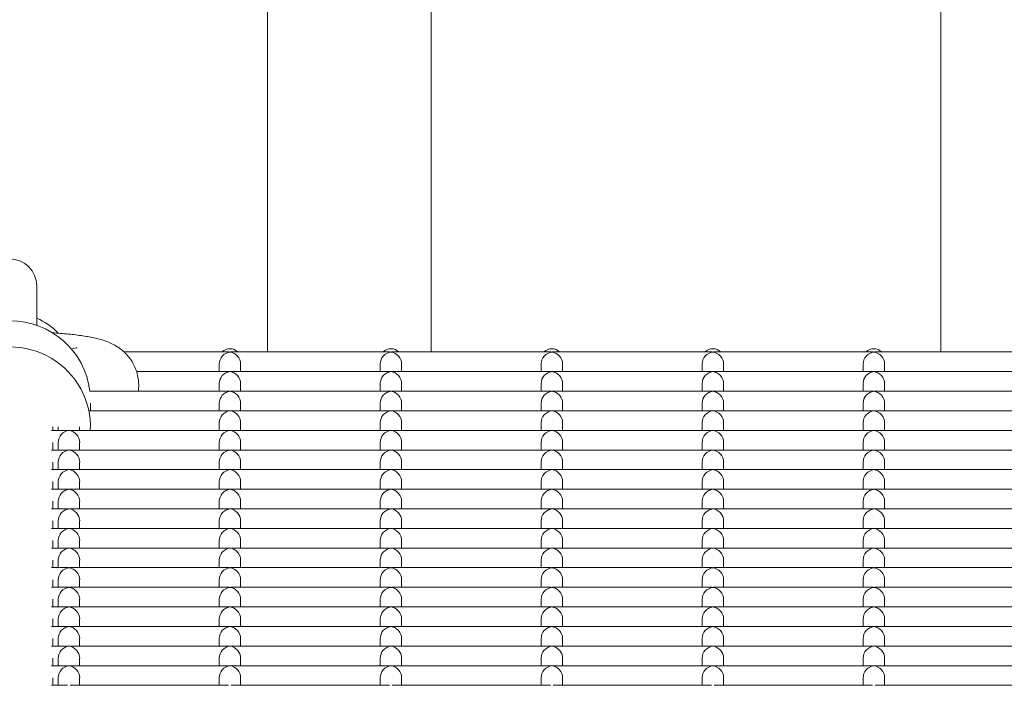
# Model space of a CAD drawing. Units: millimetres. Extents: x -5899 to 6254, y -3372 to 4605.
# Drawn here: x 1309 to 1492, y 1843 to 1967 of the extents above; entities that cross this region are included whole.
import ezdxf

# ---------------------------------------------------------------- set-up
doc = ezdxf.new("R2010")
doc.units = ezdxf.units.MM
doc.layers.add('Toestel 2D', color=7, linetype='Continuous', lineweight=20)

msp = doc.modelspace()

# ---------------------------------------------------------------- linework, layer by layer
at = {"layer": 'Toestel 2D'}
for p, q in [((1354.73, 2704.65), (1354.73, 1904.98)), ((1385.23, 2704.65), (1385.23, 1904.98)), ((1480.23, 2704.65), (1480.23, 1904.98)), ((1311.73, 1909.95), (1311.73, 1917.32)), ((1318.19, 1905.52), (1319.06, 1905.72)), ((1328, 1904.98), (1347.48, 1904.98)), ((1347.97, 1904.98), (1377.48, 1904.98)), ((1377.97, 1904.98), (1407.48, 1904.98)), ((1407.97, 1904.98), (1437.48, 1904.98)), ((1437.97, 1904.98), (1467.48, 1904.98)), ((1467.97, 1904.98), (1497.48, 1904.98)), ((1345.73, 1901.33), (1345.73, 1902.74)), ((1349.73, 1901.33), (1349.73, 1902.74)), ((1375.73, 1901.33), (1375.73, 1902.74)), ((1379.73, 1901.33), (1379.73, 1902.74)), ((1405.73, 1901.33), (1405.73, 1902.74)), ((1409.73, 1901.33), (1409.73, 1902.74)), ((1435.73, 1901.33), (1435.73, 1902.74)), ((1439.73, 1901.33), (1439.73, 1902.74)), ((1465.73, 1901.33), (1465.73, 1902.74)), ((1469.73, 1901.33), (1469.73, 1902.74)), ((1330.34, 1901.33), (1347.48, 1901.33)), ((1347.97, 1901.33), (1377.48, 1901.33)), ((1377.97, 1901.33), (1407.48, 1901.33)), ((1407.97, 1901.33), (1437.48, 1901.33)), ((1437.97, 1901.33), (1467.48, 1901.33)), ((1467.97, 1901.33), (1497.48, 1901.33)), ((1345.73, 1897.67), (1345.73, 1899.08)), ((1349.73, 1897.67), (1349.73, 1899.08)), ((1375.73, 1897.67), (1375.73, 1899.08)), ((1379.73, 1897.67), (1379.73, 1899.08)), ((1405.73, 1897.67), (1405.73, 1899.08)), ((1409.73, 1897.67), (1409.73, 1899.08)), ((1435.73, 1897.67), (1435.73, 1899.08)), ((1439.73, 1897.67), (1439.73, 1899.08)), ((1465.73, 1897.67), (1465.73, 1899.08)), ((1469.73, 1897.67), (1469.73, 1899.08)), ((1321.59, 1897.67), (1347.48, 1897.67)), ((1347.97, 1897.67), (1377.48, 1897.67)), ((1377.97, 1897.67), (1407.48, 1897.67)), ((1407.97, 1897.67), (1437.48, 1897.67)), ((1437.97, 1897.67), (1467.48, 1897.67)), ((1467.97, 1897.67), (1497.48, 1897.67)), ((1321.73, 1895.43), (1321.73, 1894.02)), ((1345.73, 1894.02), (1345.73, 1895.43)), ((1349.73, 1894.02), (1349.73, 1895.43)), ((1375.73, 1894.02), (1375.73, 1895.43)), ((1379.73, 1894.02), (1379.73, 1895.43)), ((1405.73, 1894.02), (1405.73, 1895.43)), ((1409.73, 1894.02), (1409.73, 1895.43)), ((1435.73, 1894.02), (1435.73, 1895.43)), ((1439.73, 1894.02), (1439.73, 1895.43)), ((1465.73, 1894.02), (1465.73, 1895.43)), ((1469.73, 1894.02), (1469.73, 1895.43)), ((1321.59, 1894.02), (1347.48, 1894.02)), ((1347.97, 1894.02), (1377.48, 1894.02)), ((1377.97, 1894.02), (1407.48, 1894.02)), ((1407.97, 1894.02), (1437.48, 1894.02)), ((1437.97, 1894.02), (1467.48, 1894.02)), ((1467.97, 1894.02), (1497.48, 1894.02)), ((1321.73, 1891.77), (1321.73, 1891.04)), ((1345.73, 1890.36), (1345.73, 1891.77)), ((1349.73, 1890.36), (1349.73, 1891.77)), ((1375.73, 1890.36), (1375.73, 1891.77)), ((1379.73, 1890.36), (1379.73, 1891.77)), ((1405.73, 1890.36), (1405.73, 1891.77)), ((1409.73, 1890.36), (1409.73, 1891.77)), ((1435.73, 1890.36), (1435.73, 1891.77)), ((1439.73, 1890.36), (1439.73, 1891.77)), ((1465.73, 1890.36), (1465.73, 1891.77)), ((1469.73, 1890.36), (1469.73, 1891.77)), ((1314.48, 1890.36), (1317.48, 1890.36)), ((1314.73, 1891.04), (1314.73, 1890.36)), ((1315.73, 1890.36), (1315.73, 1891.04)), ((1317.97, 1890.36), (1347.48, 1890.36)), ((1319.73, 1890.36), (1319.73, 1891.04)), ((1347.97, 1890.36), (1377.48, 1890.36)), ((1377.97, 1890.36), (1407.48, 1890.36)), ((1407.97, 1890.36), (1437.48, 1890.36)), ((1437.97, 1890.36), (1467.48, 1890.36)), ((1467.97, 1890.36), (1497.48, 1890.36)), ((1314.73, 1888.12), (1314.73, 1886.7)), ((1315.73, 1886.7), (1315.73, 1888.12)), ((1319.73, 1886.7), (1319.73, 1888.12)), ((1345.73, 1886.7), (1345.73, 1888.12)), ((1349.73, 1886.7), (1349.73, 1888.12)), ((1375.73, 1886.7), (1375.73, 1888.12)), ((1379.73, 1886.7), (1379.73, 1888.12)), ((1405.73, 1886.7), (1405.73, 1888.12)), ((1409.73, 1886.7), (1409.73, 1888.12)), ((1435.73, 1886.7), (1435.73, 1888.12)), ((1439.73, 1886.7), (1439.73, 1888.12)), ((1465.73, 1886.7), (1465.73, 1888.12)), ((1469.73, 1886.7), (1469.73, 1888.12)), ((1314.48, 1886.7), (1317.48, 1886.7)), ((1317.97, 1886.7), (1347.48, 1886.7)), ((1347.97, 1886.7), (1377.48, 1886.7)), ((1377.97, 1886.7), (1407.48, 1886.7)), ((1407.97, 1886.7), (1437.48, 1886.7)), ((1437.97, 1886.7), (1467.48, 1886.7)), ((1467.97, 1886.7), (1497.48, 1886.7)), ((1314.73, 1884.46), (1314.73, 1883.05)), ((1315.73, 1883.05), (1315.73, 1884.46)), ((1319.73, 1883.05), (1319.73, 1884.46)), ((1345.73, 1883.05), (1345.73, 1884.46)), ((1349.73, 1883.05), (1349.73, 1884.46)), ((1375.73, 1883.05), (1375.73, 1884.46)), ((1379.73, 1883.05), (1379.73, 1884.46)), ((1405.73, 1883.05), (1405.73, 1884.46)), ((1409.73, 1883.05), (1409.73, 1884.46)), ((1435.73, 1883.05), (1435.73, 1884.46)), ((1439.73, 1883.05), (1439.73, 1884.46)), ((1465.73, 1883.05), (1465.73, 1884.46)), ((1469.73, 1883.05), (1469.73, 1884.46)), ((1314.48, 1883.05), (1317.48, 1883.05)), ((1317.97, 1883.05), (1347.48, 1883.05)), ((1347.97, 1883.05), (1377.48, 1883.05)), ((1377.97, 1883.05), (1407.48, 1883.05)), ((1407.97, 1883.05), (1437.48, 1883.05)), ((1437.97, 1883.05), (1467.48, 1883.05)), ((1467.97, 1883.05), (1497.48, 1883.05)), ((1314.73, 1880.8), (1314.73, 1879.39)), ((1315.73, 1879.39), (1315.73, 1880.8)), ((1319.73, 1879.39), (1319.73, 1880.8)), ((1345.73, 1879.39), (1345.73, 1880.8)), ((1349.73, 1879.39), (1349.73, 1880.8)), ((1375.73, 1879.39), (1375.73, 1880.8)), ((1379.73, 1879.39), (1379.73, 1880.8)), ((1405.73, 1879.39), (1405.73, 1880.8)), ((1409.73, 1879.39), (1409.73, 1880.8)), ((1435.73, 1879.39), (1435.73, 1880.8)), ((1439.73, 1879.39), (1439.73, 1880.8)), ((1465.73, 1879.39), (1465.73, 1880.8)), ((1469.73, 1879.39), (1469.73, 1880.8)), ((1314.48, 1879.39), (1317.48, 1879.39)), ((1317.97, 1879.39), (1347.48, 1879.39)), ((1347.97, 1879.39), (1377.48, 1879.39)), ((1377.97, 1879.39), (1407.48, 1879.39)), ((1407.97, 1879.39), (1437.48, 1879.39)), ((1437.97, 1879.39), (1467.48, 1879.39)), ((1467.97, 1879.39), (1497.48, 1879.39)), ((1314.73, 1877.15), (1314.73, 1875.74)), ((1315.73, 1875.74), (1315.73, 1877.15)), ((1319.73, 1875.74), (1319.73, 1877.15)), ((1345.73, 1875.74), (1345.73, 1877.15)), ((1349.73, 1875.74), (1349.73, 1877.15)), ((1375.73, 1875.74), (1375.73, 1877.15)), ((1379.73, 1875.74), (1379.73, 1877.15)), ((1405.73, 1875.74), (1405.73, 1877.15)), ((1409.73, 1875.74), (1409.73, 1877.15)), ((1435.73, 1875.74), (1435.73, 1877.15)), ((1439.73, 1875.74), (1439.73, 1877.15)), ((1465.73, 1875.74), (1465.73, 1877.15)), ((1469.73, 1875.74), (1469.73, 1877.15)), ((1314.48, 1875.74), (1317.48, 1875.74)), ((1317.97, 1875.74), (1347.48, 1875.74)), ((1347.97, 1875.74), (1377.48, 1875.74)), ((1377.97, 1875.74), (1407.48, 1875.74)), ((1407.97, 1875.74), (1437.48, 1875.74)), ((1437.97, 1875.74), (1467.48, 1875.74)), ((1467.97, 1875.74), (1497.48, 1875.74)), ((1314.73, 1873.49), (1314.73, 1872.08)), ((1315.73, 1872.08), (1315.73, 1873.49)), ((1319.73, 1872.08), (1319.73, 1873.49)), ((1345.73, 1872.08), (1345.73, 1873.49)), ((1349.73, 1872.08), (1349.73, 1873.49)), ((1375.73, 1872.08), (1375.73, 1873.49)), ((1379.73, 1872.08), (1379.73, 1873.49)), ((1405.73, 1872.08), (1405.73, 1873.49)), ((1409.73, 1872.08), (1409.73, 1873.49)), ((1435.73, 1872.08), (1435.73, 1873.49)), ((1439.73, 1872.08), (1439.73, 1873.49)), ((1465.73, 1872.08), (1465.73, 1873.49)), ((1469.73, 1872.08), (1469.73, 1873.49)), ((1314.48, 1872.08), (1317.48, 1872.08)), ((1317.97, 1872.08), (1347.48, 1872.08)), ((1347.97, 1872.08), (1377.48, 1872.08)), ((1377.97, 1872.08), (1407.48, 1872.08)), ((1407.97, 1872.08), (1437.48, 1872.08)), ((1437.97, 1872.08), (1467.48, 1872.08)), ((1467.97, 1872.08), (1497.48, 1872.08)), ((1314.73, 1869.84), (1314.73, 1868.42)), ((1315.73, 1868.42), (1315.73, 1869.84)), ((1319.73, 1868.42), (1319.73, 1869.84)), ((1345.73, 1868.42), (1345.73, 1869.84)), ((1349.73, 1868.42), (1349.73, 1869.84)), ((1375.73, 1868.42), (1375.73, 1869.84)), ((1379.73, 1868.42), (1379.73, 1869.84)), ((1405.73, 1868.42), (1405.73, 1869.84)), ((1409.73, 1868.42), (1409.73, 1869.84)), ((1435.73, 1868.42), (1435.73, 1869.84)), ((1439.73, 1868.42), (1439.73, 1869.84)), ((1465.73, 1868.42), (1465.73, 1869.84)), ((1469.73, 1868.42), (1469.73, 1869.84)), ((1314.48, 1868.42), (1317.48, 1868.42)), ((1317.97, 1868.42), (1347.48, 1868.42)), ((1347.97, 1868.42), (1377.48, 1868.42)), ((1377.97, 1868.42), (1407.48, 1868.42)), ((1407.97, 1868.42), (1437.48, 1868.42)), ((1437.97, 1868.42), (1467.48, 1868.42)), ((1467.97, 1868.42), (1497.48, 1868.42)), ((1314.73, 1866.18), (1314.73, 1864.77)), ((1315.73, 1864.77), (1315.73, 1866.18)), ((1319.73, 1864.77), (1319.73, 1866.18)), ((1345.73, 1864.77), (1345.73, 1866.18)), ((1349.73, 1864.77), (1349.73, 1866.18)), ((1375.73, 1864.77), (1375.73, 1866.18)), ((1379.73, 1864.77), (1379.73, 1866.18)), ((1405.73, 1864.77), (1405.73, 1866.18)), ((1409.73, 1864.77), (1409.73, 1866.18)), ((1435.73, 1864.77), (1435.73, 1866.18)), ((1439.73, 1864.77), (1439.73, 1866.18)), ((1465.73, 1864.77), (1465.73, 1866.18)), ((1469.73, 1864.77), (1469.73, 1866.18)), ((1314.48, 1864.77), (1317.48, 1864.77)), ((1317.97, 1864.77), (1347.48, 1864.77)), ((1347.97, 1864.77), (1377.48, 1864.77)), ((1377.97, 1864.77), (1407.48, 1864.77)), ((1407.97, 1864.77), (1437.48, 1864.77)), ((1437.97, 1864.77), (1467.48, 1864.77)), ((1467.97, 1864.77), (1497.48, 1864.77)), ((1314.73, 1862.52), (1314.73, 1861.11)), ((1315.73, 1861.11), (1315.73, 1862.52)), ((1319.73, 1861.11), (1319.73, 1862.52)), ((1345.73, 1861.11), (1345.73, 1862.52)), ((1349.73, 1861.11), (1349.73, 1862.52)), ((1375.73, 1861.11), (1375.73, 1862.52)), ((1379.73, 1861.11), (1379.73, 1862.52)), ((1405.73, 1861.11), (1405.73, 1862.52)), ((1409.73, 1861.11), (1409.73, 1862.52)), ((1435.73, 1861.11), (1435.73, 1862.52)), ((1439.73, 1861.11), (1439.73, 1862.52)), ((1465.73, 1861.11), (1465.73, 1862.52)), ((1469.73, 1861.11), (1469.73, 1862.52)), ((1314.48, 1861.11), (1317.48, 1861.11)), ((1317.97, 1861.11), (1347.48, 1861.11)), ((1347.97, 1861.11), (1377.48, 1861.11)), ((1377.97, 1861.11), (1407.48, 1861.11)), ((1407.97, 1861.11), (1437.48, 1861.11)), ((1437.97, 1861.11), (1467.48, 1861.11)), ((1467.97, 1861.11), (1497.48, 1861.11)), ((1314.73, 1858.87), (1314.73, 1857.45)), ((1315.73, 1857.45), (1315.73, 1858.87)), ((1319.73, 1857.45), (1319.73, 1858.87)), ((1345.73, 1857.45), (1345.73, 1858.87)), ((1349.73, 1857.45), (1349.73, 1858.87)), ((1375.73, 1857.45), (1375.73, 1858.87)), ((1379.73, 1857.45), (1379.73, 1858.87)), ((1405.73, 1857.45), (1405.73, 1858.87)), ((1409.73, 1857.45), (1409.73, 1858.87)), ((1435.73, 1857.45), (1435.73, 1858.87)), ((1439.73, 1857.45), (1439.73, 1858.87)), ((1465.73, 1857.45), (1465.73, 1858.87)), ((1469.73, 1857.45), (1469.73, 1858.87)), ((1314.48, 1857.45), (1317.48, 1857.45)), ((1317.97, 1857.45), (1347.48, 1857.45)), ((1347.97, 1857.45), (1377.48, 1857.45)), ((1377.97, 1857.45), (1407.48, 1857.45)), ((1407.97, 1857.45), (1437.48, 1857.45)), ((1437.97, 1857.45), (1467.48, 1857.45)), ((1467.97, 1857.45), (1497.48, 1857.45)), ((1314.73, 1855.21), (1314.73, 1853.8)), ((1315.73, 1853.8), (1315.73, 1855.21)), ((1319.73, 1853.8), (1319.73, 1855.21)), ((1345.73, 1853.8), (1345.73, 1855.21)), ((1349.73, 1853.8), (1349.73, 1855.21)), ((1375.73, 1853.8), (1375.73, 1855.21)), ((1379.73, 1853.8), (1379.73, 1855.21)), ((1405.73, 1853.8), (1405.73, 1855.21)), ((1409.73, 1853.8), (1409.73, 1855.21)), ((1435.73, 1853.8), (1435.73, 1855.21)), ((1439.73, 1853.8), (1439.73, 1855.21)), ((1465.73, 1853.8), (1465.73, 1855.21)), ((1469.73, 1853.8), (1469.73, 1855.21)), ((1314.48, 1853.8), (1317.48, 1853.8)), ((1317.97, 1853.8), (1347.48, 1853.8)), ((1347.97, 1853.8), (1377.48, 1853.8)), ((1377.97, 1853.8), (1407.48, 1853.8)), ((1407.97, 1853.8), (1437.48, 1853.8)), ((1437.97, 1853.8), (1467.48, 1853.8)), ((1467.97, 1853.8), (1497.48, 1853.8)), ((1314.73, 1851.55), (1314.73, 1850.14)), ((1315.73, 1850.14), (1315.73, 1851.55)), ((1319.73, 1850.14), (1319.73, 1851.55)), ((1345.73, 1850.14), (1345.73, 1851.55)), ((1349.73, 1850.14), (1349.73, 1851.55)), ((1375.73, 1850.14), (1375.73, 1851.55)), ((1379.73, 1850.14), (1379.73, 1851.55)), ((1405.73, 1850.14), (1405.73, 1851.55)), ((1409.73, 1850.14), (1409.73, 1851.55)), ((1435.73, 1850.14), (1435.73, 1851.55)), ((1439.73, 1850.14), (1439.73, 1851.55)), ((1465.73, 1850.14), (1465.73, 1851.55)), ((1469.73, 1850.14), (1469.73, 1851.55)), ((1314.48, 1850.14), (1317.48, 1850.14)), ((1317.97, 1850.14), (1347.48, 1850.14)), ((1347.97, 1850.14), (1377.48, 1850.14)), ((1377.97, 1850.14), (1407.48, 1850.14)), ((1407.97, 1850.14), (1437.48, 1850.14)), ((1437.97, 1850.14), (1467.48, 1850.14)), ((1467.97, 1850.14), (1497.48, 1850.14)), ((1314.73, 1847.9), (1314.73, 1846.49)), ((1315.73, 1846.49), (1315.73, 1847.9)), ((1319.73, 1846.49), (1319.73, 1847.9)), ((1345.73, 1846.49), (1345.73, 1847.9)), ((1349.73, 1846.49), (1349.73, 1847.9)), ((1375.73, 1846.49), (1375.73, 1847.9)), ((1379.73, 1846.49), (1379.73, 1847.9)), ((1405.73, 1846.49), (1405.73, 1847.9)), ((1409.73, 1846.49), (1409.73, 1847.9)), ((1435.73, 1846.49), (1435.73, 1847.9)), ((1439.73, 1846.49), (1439.73, 1847.9)), ((1465.73, 1846.49), (1465.73, 1847.9)), ((1469.73, 1846.49), (1469.73, 1847.9)), ((1314.48, 1846.49), (1317.48, 1846.49)), ((1317.97, 1846.49), (1347.48, 1846.49)), ((1347.97, 1846.49), (1377.48, 1846.49)), ((1377.97, 1846.49), (1407.48, 1846.49)), ((1407.97, 1846.49), (1437.48, 1846.49)), ((1437.97, 1846.49), (1467.48, 1846.49)), ((1467.97, 1846.49), (1497.48, 1846.49)), ((1314.73, 1844.24), (1314.73, 1842.83)), ((1315.73, 1842.83), (1315.73, 1844.24)), ((1319.73, 1842.83), (1319.73, 1844.24)), ((1345.73, 1842.83), (1345.73, 1844.24)), ((1349.73, 1842.83), (1349.73, 1844.24)), ((1375.73, 1842.83), (1375.73, 1844.24)), ((1379.73, 1842.83), (1379.73, 1844.24)), ((1405.73, 1842.83), (1405.73, 1844.24)), ((1409.73, 1842.83), (1409.73, 1844.24)), ((1435.73, 1842.83), (1435.73, 1844.24)), ((1439.73, 1842.83), (1439.73, 1844.24)), ((1465.73, 1842.83), (1465.73, 1844.24)), ((1469.73, 1842.83), (1469.73, 1844.24)), ((1314.48, 1842.83), (1317.48, 1842.83)), ((1317.97, 1842.83), (1347.48, 1842.83)), ((1347.97, 1842.83), (1377.48, 1842.83)), ((1377.97, 1842.83), (1407.48, 1842.83)), ((1407.97, 1842.83), (1437.48, 1842.83)), ((1437.97, 1842.83), (1467.48, 1842.83)), ((1467.97, 1842.83), (1497.48, 1842.83))]:
    msp.add_line(p, q, dxfattribs=at)
for centre, radius, start, end in [((1306.73, 1917.32), 5, 0, 180), ((1306.73, 1899.82), 12.5, 43.8592, 66.4218)]:
    msp.add_arc(centre, radius, start, end, dxfattribs=at)
for centre, major_axis, ratio, start_param, end_param in [((1306.73, 1895.92), (15, 0), 0.992546, 0.118239, 3.023354), ((1306.73, 1891.04), (15, 0), 0.992546, 6.23742, 9.470543), ((1347.73, 1902.98), (1.5, 1.5), 0.884725, 0.846485, 2.417281), ((1347.73, 1903.59), (2, 0), 0.992546, 0.776166, 2.365427), ((1347.73, 1902.98), (1.5, -1.5), 0.884725, 2.295108, 2.417281), ((1347.73, 1902.98), (-1.5, -1.5), 0.884725, 3.865904, 3.988077), ((1347.73, 1902.98), (-1.5, 1.5), 0.884725, 3.865904, 5.436701), ((1377.73, 1902.98), (1.5, 1.5), 0.884725, 0.846485, 2.417281), ((1377.73, 1903.59), (2, 0), 0.992546, 0.776166, 2.365427), ((1377.73, 1902.98), (1.5, -1.5), 0.884725, 2.295108, 2.417281), ((1377.73, 1902.98), (-1.5, -1.5), 0.884725, 3.865904, 3.988077), ((1377.73, 1902.98), (-1.5, 1.5), 0.884725, 3.865904, 5.436701), ((1407.73, 1902.98), (1.5, 1.5), 0.884725, 0.846485, 2.417281), ((1407.73, 1903.59), (2, 0), 0.992546, 0.776166, 2.365427), ((1407.73, 1902.98), (1.5, -1.5), 0.884725, 2.295108, 2.417281), ((1407.73, 1902.98), (-1.5, -1.5), 0.884725, 3.865904, 3.988077), ((1407.73, 1902.98), (-1.5, 1.5), 0.884725, 3.865904, 5.436701), ((1437.73, 1902.98), (1.5, 1.5), 0.884725, 0.846485, 2.417281), ((1437.73, 1903.59), (2, 0), 0.992546, 0.776166, 2.365427), ((1437.73, 1902.98), (1.5, -1.5), 0.884725, 2.295108, 2.417281), ((1437.73, 1902.98), (-1.5, -1.5), 0.884725, 3.865904, 3.988077), ((1437.73, 1902.98), (-1.5, 1.5), 0.884725, 3.865904, 5.436701), ((1467.73, 1902.98), (1.5, 1.5), 0.884725, 0.846485, 2.417281), ((1467.73, 1903.59), (2, 0), 0.992546, 0.776166, 2.365427), ((1467.73, 1902.98), (1.5, -1.5), 0.884725, 2.295108, 2.417281), ((1467.73, 1902.98), (-1.5, -1.5), 0.884725, 3.865904, 3.988077), ((1467.73, 1902.98), (-1.5, 1.5), 0.884725, 3.865904, 5.436701), ((1347.73, 1899.33), (1.5, 1.5), 0.884725, 0.846485, 2.417281), ((1347.73, 1899.33), (1.5, -1.5), 0.884725, 2.295108, 2.417281), ((1347.73, 1899.33), (-1.5, -1.5), 0.884725, 3.865904, 3.988077), ((1347.73, 1899.33), (-1.5, 1.5), 0.884725, 3.865904, 5.436701), ((1377.73, 1899.33), (1.5, 1.5), 0.884725, 0.846485, 2.417281), ((1377.73, 1899.33), (1.5, -1.5), 0.884725, 2.295108, 2.417281), ((1377.73, 1899.33), (-1.5, -1.5), 0.884725, 3.865904, 3.988077), ((1377.73, 1899.33), (-1.5, 1.5), 0.884725, 3.865904, 5.436701), ((1407.73, 1899.33), (1.5, 1.5), 0.884725, 0.846485, 2.417281), ((1407.73, 1899.33), (1.5, -1.5), 0.884725, 2.295108, 2.417281), ((1407.73, 1899.33), (-1.5, -1.5), 0.884725, 3.865904, 3.988077), ((1407.73, 1899.33), (-1.5, 1.5), 0.884725, 3.865904, 5.436701), ((1437.73, 1899.33), (1.5, 1.5), 0.884725, 0.846485, 2.417281), ((1437.73, 1899.33), (1.5, -1.5), 0.884725, 2.295108, 2.417281), ((1437.73, 1899.33), (-1.5, -1.5), 0.884725, 3.865904, 3.988077), ((1437.73, 1899.33), (-1.5, 1.5), 0.884725, 3.865904, 5.436701), ((1467.73, 1899.33), (1.5, 1.5), 0.884725, 0.846485, 2.417281), ((1467.73, 1899.33), (1.5, -1.5), 0.884725, 2.295108, 2.417281), ((1467.73, 1899.33), (-1.5, -1.5), 0.884725, 3.865904, 3.988077), ((1467.73, 1899.33), (-1.5, 1.5), 0.884725, 3.865904, 5.436701), ((1347.73, 1895.67), (1.5, 1.5), 0.884725, 0.846485, 2.417281), ((1347.73, 1895.67), (1.5, -1.5), 0.884725, 2.295108, 2.417281), ((1347.73, 1895.67), (-1.5, -1.5), 0.884725, 3.865904, 3.988077), ((1347.73, 1895.67), (-1.5, 1.5), 0.884725, 3.865904, 5.436701), ((1377.73, 1895.67), (1.5, 1.5), 0.884725, 0.846485, 2.417281), ((1377.73, 1895.67), (1.5, -1.5), 0.884725, 2.295108, 2.417281), ((1377.73, 1895.67), (-1.5, -1.5), 0.884725, 3.865904, 3.988077), ((1377.73, 1895.67), (-1.5, 1.5), 0.884725, 3.865904, 5.436701), ((1407.73, 1895.67), (1.5, 1.5), 0.884725, 0.846485, 2.417281), ((1407.73, 1895.67), (1.5, -1.5), 0.884725, 2.295108, 2.417281), ((1407.73, 1895.67), (-1.5, -1.5), 0.884725, 3.865904, 3.988077), ((1407.73, 1895.67), (-1.5, 1.5), 0.884725, 3.865904, 5.436701), ((1437.73, 1895.67), (1.5, 1.5), 0.884725, 0.846485, 2.417281), ((1437.73, 1895.67), (1.5, -1.5), 0.884725, 2.295108, 2.417281), ((1437.73, 1895.67), (-1.5, -1.5), 0.884725, 3.865904, 3.988077), ((1437.73, 1895.67), (-1.5, 1.5), 0.884725, 3.865904, 5.436701), ((1467.73, 1895.67), (1.5, 1.5), 0.884725, 0.846485, 2.417281), ((1467.73, 1895.67), (1.5, -1.5), 0.884725, 2.295108, 2.417281), ((1467.73, 1895.67), (-1.5, -1.5), 0.884725, 3.865904, 3.988077), ((1467.73, 1895.67), (-1.5, 1.5), 0.884725, 3.865904, 5.436701), ((1347.73, 1892.02), (1.5, 1.5), 0.884725, 0.846485, 2.417281), ((1347.73, 1892.02), (1.5, -1.5), 0.884725, 2.295108, 2.417281), ((1347.73, 1892.02), (-1.5, -1.5), 0.884725, 3.865904, 3.988077), ((1347.73, 1892.02), (-1.5, 1.5), 0.884725, 3.865904, 5.436701), ((1377.73, 1892.02), (1.5, 1.5), 0.884725, 0.846485, 2.417281), ((1377.73, 1892.02), (1.5, -1.5), 0.884725, 2.295108, 2.417281), ((1377.73, 1892.02), (-1.5, -1.5), 0.884725, 3.865904, 3.988077), ((1377.73, 1892.02), (-1.5, 1.5), 0.884725, 3.865904, 5.436701), ((1407.73, 1892.02), (1.5, 1.5), 0.884725, 0.846485, 2.417281), ((1407.73, 1892.02), (1.5, -1.5), 0.884725, 2.295108, 2.417281), ((1407.73, 1892.02), (-1.5, -1.5), 0.884725, 3.865904, 3.988077), ((1407.73, 1892.02), (-1.5, 1.5), 0.884725, 3.865904, 5.436701), ((1437.73, 1892.02), (1.5, 1.5), 0.884725, 0.846485, 2.417281), ((1437.73, 1892.02), (1.5, -1.5), 0.884725, 2.295108, 2.417281), ((1437.73, 1892.02), (-1.5, -1.5), 0.884725, 3.865904, 3.988077), ((1437.73, 1892.02), (-1.5, 1.5), 0.884725, 3.865904, 5.436701), ((1467.73, 1892.02), (1.5, 1.5), 0.884725, 0.846485, 2.417281), ((1467.73, 1892.02), (1.5, -1.5), 0.884725, 2.295108, 2.417281), ((1467.73, 1892.02), (-1.5, -1.5), 0.884725, 3.865904, 3.988077), ((1467.73, 1892.02), (-1.5, 1.5), 0.884725, 3.865904, 5.436701), ((1317.73, 1888.36), (1.5, 1.5), 0.884725, 0.846485, 2.417281), ((1317.73, 1888.36), (1.5, -1.5), 0.884725, 2.295108, 2.417281), ((1317.73, 1888.36), (-1.5, -1.5), 0.884725, 3.865904, 3.988077), ((1317.73, 1888.36), (-1.5, 1.5), 0.884725, 3.865904, 5.436701), ((1347.73, 1888.36), (1.5, 1.5), 0.884725, 0.846485, 2.417281), ((1347.73, 1888.36), (1.5, -1.5), 0.884725, 2.295108, 2.417281), ((1347.73, 1888.36), (-1.5, -1.5), 0.884725, 3.865904, 3.988077), ((1347.73, 1888.36), (-1.5, 1.5), 0.884725, 3.865904, 5.436701), ((1377.73, 1888.36), (1.5, 1.5), 0.884725, 0.846485, 2.417281), ((1377.73, 1888.36), (1.5, -1.5), 0.884725, 2.295108, 2.417281), ((1377.73, 1888.36), (-1.5, -1.5), 0.884725, 3.865904, 3.988077), ((1377.73, 1888.36), (-1.5, 1.5), 0.884725, 3.865904, 5.436701), ((1407.73, 1888.36), (1.5, 1.5), 0.884725, 0.846485, 2.417281), ((1407.73, 1888.36), (1.5, -1.5), 0.884725, 2.295108, 2.417281), ((1407.73, 1888.36), (-1.5, -1.5), 0.884725, 3.865904, 3.988077), ((1407.73, 1888.36), (-1.5, 1.5), 0.884725, 3.865904, 5.436701), ((1437.73, 1888.36), (1.5, 1.5), 0.884725, 0.846485, 2.417281), ((1437.73, 1888.36), (1.5, -1.5), 0.884725, 2.295108, 2.417281), ((1437.73, 1888.36), (-1.5, -1.5), 0.884725, 3.865904, 3.988077), ((1437.73, 1888.36), (-1.5, 1.5), 0.884725, 3.865904, 5.436701), ((1467.73, 1888.36), (1.5, 1.5), 0.884725, 0.846485, 2.417281), ((1467.73, 1888.36), (1.5, -1.5), 0.884725, 2.295108, 2.417281), ((1467.73, 1888.36), (-1.5, -1.5), 0.884725, 3.865904, 3.988077), ((1467.73, 1888.36), (-1.5, 1.5), 0.884725, 3.865904, 5.436701), ((1317.73, 1884.7), (1.5, 1.5), 0.884725, 0.846485, 2.417281), ((1317.73, 1884.7), (1.5, -1.5), 0.884725, 2.295108, 2.417281), ((1317.73, 1884.7), (-1.5, -1.5), 0.884725, 3.865904, 3.988077), ((1317.73, 1884.7), (-1.5, 1.5), 0.884725, 3.865904, 5.436701), ((1347.73, 1884.7), (1.5, 1.5), 0.884725, 0.846485, 2.417281), ((1347.73, 1884.7), (1.5, -1.5), 0.884725, 2.295108, 2.417281), ((1347.73, 1884.7), (-1.5, -1.5), 0.884725, 3.865904, 3.988077), ((1347.73, 1884.7), (-1.5, 1.5), 0.884725, 3.865904, 5.436701), ((1377.73, 1884.7), (1.5, 1.5), 0.884725, 0.846485, 2.417281), ((1377.73, 1884.7), (1.5, -1.5), 0.884725, 2.295108, 2.417281), ((1377.73, 1884.7), (-1.5, -1.5), 0.884725, 3.865904, 3.988077), ((1377.73, 1884.7), (-1.5, 1.5), 0.884725, 3.865904, 5.436701), ((1407.73, 1884.7), (1.5, 1.5), 0.884725, 0.846485, 2.417281), ((1407.73, 1884.7), (1.5, -1.5), 0.884725, 2.295108, 2.417281), ((1407.73, 1884.7), (-1.5, -1.5), 0.884725, 3.865904, 3.988077), ((1407.73, 1884.7), (-1.5, 1.5), 0.884725, 3.865904, 5.436701), ((1437.73, 1884.7), (1.5, 1.5), 0.884725, 0.846485, 2.417281), ((1437.73, 1884.7), (1.5, -1.5), 0.884725, 2.295108, 2.417281), ((1437.73, 1884.7), (-1.5, -1.5), 0.884725, 3.865904, 3.988077), ((1437.73, 1884.7), (-1.5, 1.5), 0.884725, 3.865904, 5.436701), ((1467.73, 1884.7), (1.5, 1.5), 0.884725, 0.846485, 2.417281), ((1467.73, 1884.7), (1.5, -1.5), 0.884725, 2.295108, 2.417281), ((1467.73, 1884.7), (-1.5, -1.5), 0.884725, 3.865904, 3.988077), ((1467.73, 1884.7), (-1.5, 1.5), 0.884725, 3.865904, 5.436701), ((1317.73, 1881.05), (1.5, 1.5), 0.884725, 0.846485, 2.417281), ((1317.73, 1881.05), (1.5, -1.5), 0.884725, 2.295108, 2.417281), ((1317.73, 1881.05), (-1.5, -1.5), 0.884725, 3.865904, 3.988077), ((1317.73, 1881.05), (-1.5, 1.5), 0.884725, 3.865904, 5.436701), ((1347.73, 1881.05), (1.5, 1.5), 0.884725, 0.846485, 2.417281), ((1347.73, 1881.05), (1.5, -1.5), 0.884725, 2.295108, 2.417281), ((1347.73, 1881.05), (-1.5, -1.5), 0.884725, 3.865904, 3.988077), ((1347.73, 1881.05), (-1.5, 1.5), 0.884725, 3.865904, 5.436701), ((1377.73, 1881.05), (1.5, 1.5), 0.884725, 0.846485, 2.417281), ((1377.73, 1881.05), (1.5, -1.5), 0.884725, 2.295108, 2.417281), ((1377.73, 1881.05), (-1.5, -1.5), 0.884725, 3.865904, 3.988077), ((1377.73, 1881.05), (-1.5, 1.5), 0.884725, 3.865904, 5.436701), ((1407.73, 1881.05), (1.5, 1.5), 0.884725, 0.846485, 2.417281), ((1407.73, 1881.05), (1.5, -1.5), 0.884725, 2.295108, 2.417281), ((1407.73, 1881.05), (-1.5, -1.5), 0.884725, 3.865904, 3.988077), ((1407.73, 1881.05), (-1.5, 1.5), 0.884725, 3.865904, 5.436701), ((1437.73, 1881.05), (1.5, 1.5), 0.884725, 0.846485, 2.417281), ((1437.73, 1881.05), (1.5, -1.5), 0.884725, 2.295108, 2.417281), ((1437.73, 1881.05), (-1.5, -1.5), 0.884725, 3.865904, 3.988077), ((1437.73, 1881.05), (-1.5, 1.5), 0.884725, 3.865904, 5.436701), ((1467.73, 1881.05), (1.5, 1.5), 0.884725, 0.846485, 2.417281), ((1467.73, 1881.05), (1.5, -1.5), 0.884725, 2.295108, 2.417281), ((1467.73, 1881.05), (-1.5, -1.5), 0.884725, 3.865904, 3.988077), ((1467.73, 1881.05), (-1.5, 1.5), 0.884725, 3.865904, 5.436701), ((1317.73, 1877.39), (1.5, 1.5), 0.884725, 0.846485, 2.417281), ((1317.73, 1877.39), (1.5, -1.5), 0.884725, 2.295108, 2.417281), ((1317.73, 1877.39), (-1.5, -1.5), 0.884725, 3.865904, 3.988077), ((1317.73, 1877.39), (-1.5, 1.5), 0.884725, 3.865904, 5.436701), ((1347.73, 1877.39), (1.5, 1.5), 0.884725, 0.846485, 2.417281), ((1347.73, 1877.39), (1.5, -1.5), 0.884725, 2.295108, 2.417281), ((1347.73, 1877.39), (-1.5, -1.5), 0.884725, 3.865904, 3.988077), ((1347.73, 1877.39), (-1.5, 1.5), 0.884725, 3.865904, 5.436701), ((1377.73, 1877.39), (1.5, 1.5), 0.884725, 0.846485, 2.417281), ((1377.73, 1877.39), (1.5, -1.5), 0.884725, 2.295108, 2.417281), ((1377.73, 1877.39), (-1.5, -1.5), 0.884725, 3.865904, 3.988077), ((1377.73, 1877.39), (-1.5, 1.5), 0.884725, 3.865904, 5.436701), ((1407.73, 1877.39), (1.5, 1.5), 0.884725, 0.846485, 2.417281), ((1407.73, 1877.39), (1.5, -1.5), 0.884725, 2.295108, 2.417281), ((1407.73, 1877.39), (-1.5, -1.5), 0.884725, 3.865904, 3.988077), ((1407.73, 1877.39), (-1.5, 1.5), 0.884725, 3.865904, 5.436701), ((1437.73, 1877.39), (1.5, 1.5), 0.884725, 0.846485, 2.417281), ((1437.73, 1877.39), (1.5, -1.5), 0.884725, 2.295108, 2.417281), ((1437.73, 1877.39), (-1.5, -1.5), 0.884725, 3.865904, 3.988077), ((1437.73, 1877.39), (-1.5, 1.5), 0.884725, 3.865904, 5.436701), ((1467.73, 1877.39), (1.5, 1.5), 0.884725, 0.846485, 2.417281), ((1467.73, 1877.39), (1.5, -1.5), 0.884725, 2.295108, 2.417281), ((1467.73, 1877.39), (-1.5, -1.5), 0.884725, 3.865904, 3.988077), ((1467.73, 1877.39), (-1.5, 1.5), 0.884725, 3.865904, 5.436701), ((1317.73, 1873.74), (1.5, 1.5), 0.884725, 0.846485, 2.417281), ((1317.73, 1873.74), (1.5, -1.5), 0.884725, 2.295108, 2.417281), ((1317.73, 1873.74), (-1.5, -1.5), 0.884725, 3.865904, 3.988077), ((1317.73, 1873.74), (-1.5, 1.5), 0.884725, 3.865904, 5.436701), ((1347.73, 1873.74), (1.5, 1.5), 0.884725, 0.846485, 2.417281), ((1347.73, 1873.74), (1.5, -1.5), 0.884725, 2.295108, 2.417281), ((1347.73, 1873.74), (-1.5, -1.5), 0.884725, 3.865904, 3.988077), ((1347.73, 1873.74), (-1.5, 1.5), 0.884725, 3.865904, 5.436701), ((1377.73, 1873.74), (1.5, 1.5), 0.884725, 0.846485, 2.417281), ((1377.73, 1873.74), (1.5, -1.5), 0.884725, 2.295108, 2.417281), ((1377.73, 1873.74), (-1.5, -1.5), 0.884725, 3.865904, 3.988077), ((1377.73, 1873.74), (-1.5, 1.5), 0.884725, 3.865904, 5.436701), ((1407.73, 1873.74), (1.5, 1.5), 0.884725, 0.846485, 2.417281), ((1407.73, 1873.74), (1.5, -1.5), 0.884725, 2.295108, 2.417281), ((1407.73, 1873.74), (-1.5, -1.5), 0.884725, 3.865904, 3.988077), ((1407.73, 1873.74), (-1.5, 1.5), 0.884725, 3.865904, 5.436701), ((1437.73, 1873.74), (1.5, 1.5), 0.884725, 0.846485, 2.417281), ((1437.73, 1873.74), (1.5, -1.5), 0.884725, 2.295108, 2.417281), ((1437.73, 1873.74), (-1.5, -1.5), 0.884725, 3.865904, 3.988077), ((1437.73, 1873.74), (-1.5, 1.5), 0.884725, 3.865904, 5.436701), ((1467.73, 1873.74), (1.5, 1.5), 0.884725, 0.846485, 2.417281), ((1467.73, 1873.74), (1.5, -1.5), 0.884725, 2.295108, 2.417281), ((1467.73, 1873.74), (-1.5, -1.5), 0.884725, 3.865904, 3.988077), ((1467.73, 1873.74), (-1.5, 1.5), 0.884725, 3.865904, 5.436701), ((1317.73, 1870.08), (1.5, 1.5), 0.884725, 0.846485, 2.417281), ((1317.73, 1870.08), (1.5, -1.5), 0.884725, 2.295108, 2.417281), ((1317.73, 1870.08), (-1.5, -1.5), 0.884725, 3.865904, 3.988077), ((1317.73, 1870.08), (-1.5, 1.5), 0.884725, 3.865904, 5.436701), ((1347.73, 1870.08), (1.5, 1.5), 0.884725, 0.846485, 2.417281), ((1347.73, 1870.08), (1.5, -1.5), 0.884725, 2.295108, 2.417281), ((1347.73, 1870.08), (-1.5, -1.5), 0.884725, 3.865904, 3.988077), ((1347.73, 1870.08), (-1.5, 1.5), 0.884725, 3.865904, 5.436701), ((1377.73, 1870.08), (1.5, 1.5), 0.884725, 0.846485, 2.417281), ((1377.73, 1870.08), (1.5, -1.5), 0.884725, 2.295108, 2.417281), ((1377.73, 1870.08), (-1.5, -1.5), 0.884725, 3.865904, 3.988077), ((1377.73, 1870.08), (-1.5, 1.5), 0.884725, 3.865904, 5.436701), ((1407.73, 1870.08), (1.5, 1.5), 0.884725, 0.846485, 2.417281), ((1407.73, 1870.08), (1.5, -1.5), 0.884725, 2.295108, 2.417281), ((1407.73, 1870.08), (-1.5, -1.5), 0.884725, 3.865904, 3.988077), ((1407.73, 1870.08), (-1.5, 1.5), 0.884725, 3.865904, 5.436701), ((1437.73, 1870.08), (1.5, 1.5), 0.884725, 0.846485, 2.417281), ((1437.73, 1870.08), (1.5, -1.5), 0.884725, 2.295108, 2.417281), ((1437.73, 1870.08), (-1.5, -1.5), 0.884725, 3.865904, 3.988077), ((1437.73, 1870.08), (-1.5, 1.5), 0.884725, 3.865904, 5.436701), ((1467.73, 1870.08), (1.5, 1.5), 0.884725, 0.846485, 2.417281), ((1467.73, 1870.08), (1.5, -1.5), 0.884725, 2.295108, 2.417281), ((1467.73, 1870.08), (-1.5, -1.5), 0.884725, 3.865904, 3.988077), ((1467.73, 1870.08), (-1.5, 1.5), 0.884725, 3.865904, 5.436701), ((1317.73, 1866.42), (1.5, 1.5), 0.884725, 0.846485, 2.417281), ((1317.73, 1866.42), (1.5, -1.5), 0.884725, 2.295108, 2.417281), ((1317.73, 1866.42), (-1.5, -1.5), 0.884725, 3.865904, 3.988077), ((1317.73, 1866.42), (-1.5, 1.5), 0.884725, 3.865904, 5.436701), ((1347.73, 1866.42), (1.5, 1.5), 0.884725, 0.846485, 2.417281), ((1347.73, 1866.42), (1.5, -1.5), 0.884725, 2.295108, 2.417281), ((1347.73, 1866.42), (-1.5, -1.5), 0.884725, 3.865904, 3.988077), ((1347.73, 1866.42), (-1.5, 1.5), 0.884725, 3.865904, 5.436701), ((1377.73, 1866.42), (1.5, 1.5), 0.884725, 0.846485, 2.417281), ((1377.73, 1866.42), (1.5, -1.5), 0.884725, 2.295108, 2.417281), ((1377.73, 1866.42), (-1.5, -1.5), 0.884725, 3.865904, 3.988077), ((1377.73, 1866.42), (-1.5, 1.5), 0.884725, 3.865904, 5.436701), ((1407.73, 1866.42), (1.5, 1.5), 0.884725, 0.846485, 2.417281), ((1407.73, 1866.42), (1.5, -1.5), 0.884725, 2.295108, 2.417281), ((1407.73, 1866.42), (-1.5, -1.5), 0.884725, 3.865904, 3.988077), ((1407.73, 1866.42), (-1.5, 1.5), 0.884725, 3.865904, 5.436701), ((1437.73, 1866.42), (1.5, 1.5), 0.884725, 0.846485, 2.417281), ((1437.73, 1866.42), (1.5, -1.5), 0.884725, 2.295108, 2.417281), ((1437.73, 1866.42), (-1.5, -1.5), 0.884725, 3.865904, 3.988077), ((1437.73, 1866.42), (-1.5, 1.5), 0.884725, 3.865904, 5.436701), ((1467.73, 1866.42), (1.5, 1.5), 0.884725, 0.846485, 2.417281), ((1467.73, 1866.42), (1.5, -1.5), 0.884725, 2.295108, 2.417281), ((1467.73, 1866.42), (-1.5, -1.5), 0.884725, 3.865904, 3.988077), ((1467.73, 1866.42), (-1.5, 1.5), 0.884725, 3.865904, 5.436701), ((1317.73, 1862.77), (1.5, 1.5), 0.884725, 0.846485, 2.417281), ((1317.73, 1862.77), (1.5, -1.5), 0.884725, 2.295108, 2.417281), ((1317.73, 1862.77), (-1.5, -1.5), 0.884725, 3.865904, 3.988077), ((1317.73, 1862.77), (-1.5, 1.5), 0.884725, 3.865904, 5.436701), ((1347.73, 1862.77), (1.5, 1.5), 0.884725, 0.846485, 2.417281), ((1347.73, 1862.77), (1.5, -1.5), 0.884725, 2.295108, 2.417281), ((1347.73, 1862.77), (-1.5, -1.5), 0.884725, 3.865904, 3.988077), ((1347.73, 1862.77), (-1.5, 1.5), 0.884725, 3.865904, 5.436701), ((1377.73, 1862.77), (1.5, 1.5), 0.884725, 0.846485, 2.417281), ((1377.73, 1862.77), (1.5, -1.5), 0.884725, 2.295108, 2.417281), ((1377.73, 1862.77), (-1.5, -1.5), 0.884725, 3.865904, 3.988077), ((1377.73, 1862.77), (-1.5, 1.5), 0.884725, 3.865904, 5.436701), ((1407.73, 1862.77), (1.5, 1.5), 0.884725, 0.846485, 2.417281), ((1407.73, 1862.77), (1.5, -1.5), 0.884725, 2.295108, 2.417281), ((1407.73, 1862.77), (-1.5, -1.5), 0.884725, 3.865904, 3.988077), ((1407.73, 1862.77), (-1.5, 1.5), 0.884725, 3.865904, 5.436701), ((1437.73, 1862.77), (1.5, 1.5), 0.884725, 0.846485, 2.417281), ((1437.73, 1862.77), (1.5, -1.5), 0.884725, 2.295108, 2.417281), ((1437.73, 1862.77), (-1.5, -1.5), 0.884725, 3.865904, 3.988077), ((1437.73, 1862.77), (-1.5, 1.5), 0.884725, 3.865904, 5.436701), ((1467.73, 1862.77), (1.5, 1.5), 0.884725, 0.846485, 2.417281), ((1467.73, 1862.77), (1.5, -1.5), 0.884725, 2.295108, 2.417281), ((1467.73, 1862.77), (-1.5, -1.5), 0.884725, 3.865904, 3.988077), ((1467.73, 1862.77), (-1.5, 1.5), 0.884725, 3.865904, 5.436701), ((1317.73, 1859.11), (1.5, 1.5), 0.884725, 0.846485, 2.417281), ((1317.73, 1859.11), (1.5, -1.5), 0.884725, 2.295108, 2.417281), ((1317.73, 1859.11), (-1.5, -1.5), 0.884725, 3.865904, 3.988077), ((1317.73, 1859.11), (-1.5, 1.5), 0.884725, 3.865904, 5.436701), ((1347.73, 1859.11), (1.5, 1.5), 0.884725, 0.846485, 2.417281), ((1347.73, 1859.11), (1.5, -1.5), 0.884725, 2.295108, 2.417281), ((1347.73, 1859.11), (-1.5, -1.5), 0.884725, 3.865904, 3.988077), ((1347.73, 1859.11), (-1.5, 1.5), 0.884725, 3.865904, 5.436701), ((1377.73, 1859.11), (1.5, 1.5), 0.884725, 0.846485, 2.417281), ((1377.73, 1859.11), (1.5, -1.5), 0.884725, 2.295108, 2.417281), ((1377.73, 1859.11), (-1.5, -1.5), 0.884725, 3.865904, 3.988077), ((1377.73, 1859.11), (-1.5, 1.5), 0.884725, 3.865904, 5.436701), ((1407.73, 1859.11), (1.5, 1.5), 0.884725, 0.846485, 2.417281), ((1407.73, 1859.11), (1.5, -1.5), 0.884725, 2.295108, 2.417281), ((1407.73, 1859.11), (-1.5, -1.5), 0.884725, 3.865904, 3.988077), ((1407.73, 1859.11), (-1.5, 1.5), 0.884725, 3.865904, 5.436701), ((1437.73, 1859.11), (1.5, 1.5), 0.884725, 0.846485, 2.417281), ((1437.73, 1859.11), (1.5, -1.5), 0.884725, 2.295108, 2.417281), ((1437.73, 1859.11), (-1.5, -1.5), 0.884725, 3.865904, 3.988077), ((1437.73, 1859.11), (-1.5, 1.5), 0.884725, 3.865904, 5.436701), ((1467.73, 1859.11), (1.5, 1.5), 0.884725, 0.846485, 2.417281), ((1467.73, 1859.11), (1.5, -1.5), 0.884725, 2.295108, 2.417281), ((1467.73, 1859.11), (-1.5, -1.5), 0.884725, 3.865904, 3.988077), ((1467.73, 1859.11), (-1.5, 1.5), 0.884725, 3.865904, 5.436701), ((1317.73, 1855.45), (1.5, 1.5), 0.884725, 0.846485, 2.417281), ((1317.73, 1855.45), (1.5, -1.5), 0.884725, 2.295108, 2.417281), ((1317.73, 1855.45), (-1.5, -1.5), 0.884725, 3.865904, 3.988077), ((1317.73, 1855.45), (-1.5, 1.5), 0.884725, 3.865904, 5.436701), ((1347.73, 1855.45), (1.5, 1.5), 0.884725, 0.846485, 2.417281), ((1347.73, 1855.45), (1.5, -1.5), 0.884725, 2.295108, 2.417281), ((1347.73, 1855.45), (-1.5, -1.5), 0.884725, 3.865904, 3.988077), ((1347.73, 1855.45), (-1.5, 1.5), 0.884725, 3.865904, 5.436701), ((1377.73, 1855.45), (1.5, 1.5), 0.884725, 0.846485, 2.417281), ((1377.73, 1855.45), (1.5, -1.5), 0.884725, 2.295108, 2.417281), ((1377.73, 1855.45), (-1.5, -1.5), 0.884725, 3.865904, 3.988077), ((1377.73, 1855.45), (-1.5, 1.5), 0.884725, 3.865904, 5.436701), ((1407.73, 1855.45), (1.5, 1.5), 0.884725, 0.846485, 2.417281), ((1407.73, 1855.45), (1.5, -1.5), 0.884725, 2.295108, 2.417281), ((1407.73, 1855.45), (-1.5, -1.5), 0.884725, 3.865904, 3.988077), ((1407.73, 1855.45), (-1.5, 1.5), 0.884725, 3.865904, 5.436701), ((1437.73, 1855.45), (1.5, 1.5), 0.884725, 0.846485, 2.417281), ((1437.73, 1855.45), (1.5, -1.5), 0.884725, 2.295108, 2.417281), ((1437.73, 1855.45), (-1.5, -1.5), 0.884725, 3.865904, 3.988077), ((1437.73, 1855.45), (-1.5, 1.5), 0.884725, 3.865904, 5.436701), ((1467.73, 1855.45), (1.5, 1.5), 0.884725, 0.846485, 2.417281), ((1467.73, 1855.45), (1.5, -1.5), 0.884725, 2.295108, 2.417281), ((1467.73, 1855.45), (-1.5, -1.5), 0.884725, 3.865904, 3.988077), ((1467.73, 1855.45), (-1.5, 1.5), 0.884725, 3.865904, 5.436701), ((1317.73, 1851.8), (1.5, 1.5), 0.884725, 0.846485, 2.417281), ((1317.73, 1851.8), (1.5, -1.5), 0.884725, 2.295108, 2.417281), ((1317.73, 1851.8), (-1.5, -1.5), 0.884725, 3.865904, 3.988077), ((1317.73, 1851.8), (-1.5, 1.5), 0.884725, 3.865904, 5.436701), ((1347.73, 1851.8), (1.5, 1.5), 0.884725, 0.846485, 2.417281), ((1347.73, 1851.8), (1.5, -1.5), 0.884725, 2.295108, 2.417281), ((1347.73, 1851.8), (-1.5, -1.5), 0.884725, 3.865904, 3.988077), ((1347.73, 1851.8), (-1.5, 1.5), 0.884725, 3.865904, 5.436701), ((1377.73, 1851.8), (1.5, 1.5), 0.884725, 0.846485, 2.417281), ((1377.73, 1851.8), (1.5, -1.5), 0.884725, 2.295108, 2.417281), ((1377.73, 1851.8), (-1.5, -1.5), 0.884725, 3.865904, 3.988077), ((1377.73, 1851.8), (-1.5, 1.5), 0.884725, 3.865904, 5.436701), ((1407.73, 1851.8), (1.5, 1.5), 0.884725, 0.846485, 2.417281), ((1407.73, 1851.8), (1.5, -1.5), 0.884725, 2.295108, 2.417281), ((1407.73, 1851.8), (-1.5, -1.5), 0.884725, 3.865904, 3.988077), ((1407.73, 1851.8), (-1.5, 1.5), 0.884725, 3.865904, 5.436701), ((1437.73, 1851.8), (1.5, 1.5), 0.884725, 0.846485, 2.417281), ((1437.73, 1851.8), (1.5, -1.5), 0.884725, 2.295108, 2.417281), ((1437.73, 1851.8), (-1.5, -1.5), 0.884725, 3.865904, 3.988077), ((1437.73, 1851.8), (-1.5, 1.5), 0.884725, 3.865904, 5.436701), ((1467.73, 1851.8), (1.5, 1.5), 0.884725, 0.846485, 2.417281), ((1467.73, 1851.8), (1.5, -1.5), 0.884725, 2.295108, 2.417281), ((1467.73, 1851.8), (-1.5, -1.5), 0.884725, 3.865904, 3.988077), ((1467.73, 1851.8), (-1.5, 1.5), 0.884725, 3.865904, 5.436701), ((1317.73, 1848.14), (1.5, 1.5), 0.884725, 0.846485, 2.417281), ((1317.73, 1848.14), (1.5, -1.5), 0.884725, 2.295108, 2.417281), ((1317.73, 1848.14), (-1.5, -1.5), 0.884725, 3.865904, 3.988077), ((1317.73, 1848.14), (-1.5, 1.5), 0.884725, 3.865904, 5.436701), ((1347.73, 1848.14), (1.5, 1.5), 0.884725, 0.846485, 2.417281), ((1347.73, 1848.14), (1.5, -1.5), 0.884725, 2.295108, 2.417281), ((1347.73, 1848.14), (-1.5, -1.5), 0.884725, 3.865904, 3.988077), ((1347.73, 1848.14), (-1.5, 1.5), 0.884725, 3.865904, 5.436701), ((1377.73, 1848.14), (1.5, 1.5), 0.884725, 0.846485, 2.417281), ((1377.73, 1848.14), (1.5, -1.5), 0.884725, 2.295108, 2.417281), ((1377.73, 1848.14), (-1.5, -1.5), 0.884725, 3.865904, 3.988077), ((1377.73, 1848.14), (-1.5, 1.5), 0.884725, 3.865904, 5.436701), ((1407.73, 1848.14), (1.5, 1.5), 0.884725, 0.846485, 2.417281), ((1407.73, 1848.14), (1.5, -1.5), 0.884725, 2.295108, 2.417281), ((1407.73, 1848.14), (-1.5, -1.5), 0.884725, 3.865904, 3.988077), ((1407.73, 1848.14), (-1.5, 1.5), 0.884725, 3.865904, 5.436701), ((1437.73, 1848.14), (1.5, 1.5), 0.884725, 0.846485, 2.417281), ((1437.73, 1848.14), (1.5, -1.5), 0.884725, 2.295108, 2.417281), ((1437.73, 1848.14), (-1.5, -1.5), 0.884725, 3.865904, 3.988077), ((1437.73, 1848.14), (-1.5, 1.5), 0.884725, 3.865904, 5.436701), ((1467.73, 1848.14), (1.5, 1.5), 0.884725, 0.846485, 2.417281), ((1467.73, 1848.14), (1.5, -1.5), 0.884725, 2.295108, 2.417281), ((1467.73, 1848.14), (-1.5, -1.5), 0.884725, 3.865904, 3.988077), ((1467.73, 1848.14), (-1.5, 1.5), 0.884725, 3.865904, 5.436701), ((1317.73, 1844.49), (1.5, 1.5), 0.884725, 0.846485, 2.417281), ((1317.73, 1844.49), (1.5, -1.5), 0.884725, 2.295108, 2.417281), ((1317.73, 1844.49), (-1.5, -1.5), 0.884725, 3.865904, 3.988077), ((1317.73, 1844.49), (-1.5, 1.5), 0.884725, 3.865904, 5.436701), ((1347.73, 1844.49), (1.5, 1.5), 0.884725, 0.846485, 2.417281), ((1347.73, 1844.49), (1.5, -1.5), 0.884725, 2.295108, 2.417281), ((1347.73, 1844.49), (-1.5, -1.5), 0.884725, 3.865904, 3.988077), ((1347.73, 1844.49), (-1.5, 1.5), 0.884725, 3.865904, 5.436701), ((1377.73, 1844.49), (1.5, 1.5), 0.884725, 0.846485, 2.417281), ((1377.73, 1844.49), (1.5, -1.5), 0.884725, 2.295108, 2.417281), ((1377.73, 1844.49), (-1.5, -1.5), 0.884725, 3.865904, 3.988077), ((1377.73, 1844.49), (-1.5, 1.5), 0.884725, 3.865904, 5.436701), ((1407.73, 1844.49), (1.5, 1.5), 0.884725, 0.846485, 2.417281), ((1407.73, 1844.49), (1.5, -1.5), 0.884725, 2.295108, 2.417281), ((1407.73, 1844.49), (-1.5, -1.5), 0.884725, 3.865904, 3.988077), ((1407.73, 1844.49), (-1.5, 1.5), 0.884725, 3.865904, 5.436701), ((1437.73, 1844.49), (1.5, 1.5), 0.884725, 0.846485, 2.417281), ((1437.73, 1844.49), (1.5, -1.5), 0.884725, 2.295108, 2.417281), ((1437.73, 1844.49), (-1.5, -1.5), 0.884725, 3.865904, 3.988077), ((1437.73, 1844.49), (-1.5, 1.5), 0.884725, 3.865904, 5.436701), ((1467.73, 1844.49), (1.5, 1.5), 0.884725, 0.846485, 2.417281), ((1467.73, 1844.49), (1.5, -1.5), 0.884725, 2.295108, 2.417281), ((1467.73, 1844.49), (-1.5, -1.5), 0.884725, 3.865904, 3.988077), ((1467.73, 1844.49), (-1.5, 1.5), 0.884725, 3.865904, 5.436701)]:
    msp.add_ellipse(centre, major_axis=major_axis, ratio=ratio, start_param=start_param, end_param=end_param, dxfattribs=at)
for points, knots in [([(1330.64, 1897.67), (1330.66, 1897.76), (1330.67, 1897.84), (1330.78, 1898.83), (1330.72, 1899.77), (1330.34, 1901.5), (1330.01, 1902.28), (1329.21, 1903.69), (1328.73, 1904.26), (1327.7, 1905.3), (1327.19, 1905.67), (1326.09, 1906.37), (1325.57, 1906.6), (1324.17, 1907.18), (1323.43, 1907.37), (1322.28, 1907.64), (1321.9, 1907.71), (1321.12, 1907.86), (1320.72, 1907.92), (1319.88, 1908.05), (1319.44, 1908.11), (1318.54, 1908.22), (1318.08, 1908.27), (1316.67, 1908.41), (1315.69, 1908.49), (1314.66, 1908.55)], [3.124134, 3.124134, 3.124134, 3.124134, 3.12805, 3.12805, 3.168575, 3.168575, 3.21047, 3.21047, 3.261792, 3.261792, 3.33084, 3.33084, 3.429661, 3.429661, 3.628939, 3.628939, 3.726161, 3.726161, 3.826361, 3.826361, 3.928211, 3.928211, 4.030005, 4.030005, 4.229957, 4.229957, 4.229957, 4.229957]), ([(1319.06, 1905.72), (1319.15, 1905.74), (1319.21, 1905.76), (1319.25, 1905.77), (1319.25, 1905.77), (1319.25, 1905.77)], [2.6516353, 2.6516353, 2.6516353, 2.6516353, 2.7306183, 2.7306183, 2.7550677, 2.7550677, 2.7550677, 2.7550677])]:
    msp.add_open_spline(points, degree=3, knots=knots, dxfattribs=at)

doc.saveas('drawing.dxf')
